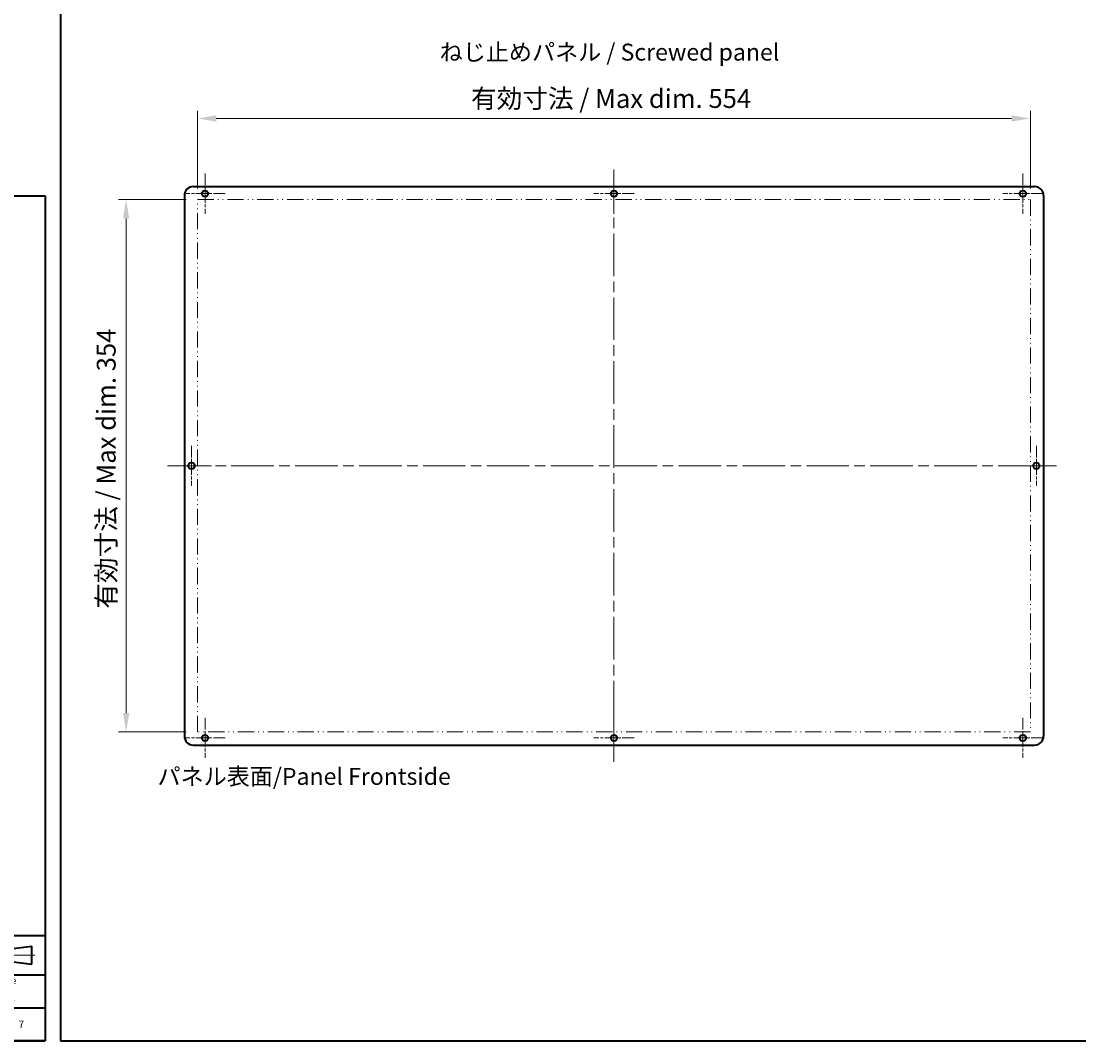
# Model space of a CAD drawing. Units: millimetres. Extents: x 72 to 9324, y 40 to 1445.
# Drawn here: x 7538 to 8242, y 40 to 718 of the extents above; entities that cross this region are included whole.
import ezdxf
from ezdxf.enums import TextEntityAlignment as Align

# ---------------------------------------------------------------- set-up
doc = ezdxf.new("R2010")
doc.units = ezdxf.units.MM
doc.header["$LTSCALE"] = 5
doc.linetypes.add('CHAIN', pattern=[0.3543, 0.2362, -0.0295, 0.0591, -0.0295])
doc.linetypes.add('DASH_DOUBLE_DOT', pattern=[0.4398, 0.24, -0.06, 0.0098, -0.06, 0.01, -0.06])
doc.layers.get('Defpoints').update_dxf_attribs({"lineweight": 25})
for name, color, linetype, lineweight in [('Border (ISO)', 7, 'Continuous', 35), ('Dimension (ISO)', 7, 'Continuous', 18), ('Dimension (ISO) @ 1', 7, 'Continuous', 18), ('Sketch Geometry (ISO)', 7, 'Continuous', 18), ('Symbol (ISO)', 7, 'Continuous', 18), ('Title (ISO)', 7, 'Continuous', 35), ('Visible (ISO)', 7, 'Continuous', 35)]:
    doc.layers.add(name, color=color, linetype=linetype, lineweight=lineweight)
for name, color, linetype, lineweight, true_color in [('Center Mark (ISO)', 7, 'Continuous', 18, 0x80ffff), ('Centerline (ISO)', 7, 'Continuous', 18, 0x80ffff), ('Hatch (ISO)', 1, 'Continuous', 18, 0xff0000)]:
    doc.layers.add(name, color=color, linetype=linetype, lineweight=lineweight, true_color=true_color)
doc.styles.add('Note Text (TK)', font='txt')
doc.styles.add('文字スタイル67', font='arial.ttf')
doc.dimstyles.new('Default - Method 1b (TK)', dxfattribs={"dimscale": 5, "dimtxt": 2.5, "dimasz": 2.5, "dimexe": 1, "dimexo": 1.5, "dimgap": 1, "dimtad": 1, "dimtoh": 1, "dimrnd": 1e-08, "dimdsep": 46, "dimtxsty": 'Note Text (TK)', "dimcen": 0.09, "dimdle": 5, "dimclrd": 100, "dimclre": 100, "dimclrt": 7, "dimadec": 1, "dimazin": 1, "dimtfac": 1, "dimtmove": 0, "dimatfit": 3, "dimfxl": 0, "dimtolj": 1, "dimlwd": -1, "dimlwe": -1, "dimarcsym": 0})

# ---------------------------------------------------------------- blocks, each defined once
blk = doc.blocks.new('図面枠 tk図枠')
at = {"layer": 'Border (ISO)'}
for p, q in [((14.5, 289), (405.5, 289)), ((14.5, 289), (14.5, 8)), ((405.5, 289), (405.5, 8)), ((14.5, 8), (405.5, 8))]:
    blk.add_line(p, q, dxfattribs=at)
blk = doc.blocks.new('表題欄 tk表題欄')
at = {"layer": 'Hatch (ISO)'}
h = blk.add_hatch(color=256, dxfattribs=at)
edge = h.paths.add_edge_path(flags=0)
edge.add_arc((95.58, 236.3), 0.596, 270, 360)
edge.add_line((96.17, 236.3), (96.17, 239.71))
edge.add_arc((95.58, 239.71), 0.596, 0, 90)
edge.add_line((95.58, 240.31), (79.14, 240.31))
edge.add_arc((79.14, 239.71), 0.596, 90, 180)
edge.add_line((78.54, 239.71), (78.54, 236.3))
edge.add_arc((79.14, 236.3), 0.596, 180, 270)
edge.add_line((79.14, 235.7), (95.58, 235.7))
edge = h.paths.add_edge_path()
edge.add_line((77.84, 239.96), (77.84, 236.05))
edge.add_arc((78.54, 236.05), 0.702, 180, 270)
edge.add_line((78.54, 235.35), (96.17, 235.35))
edge.add_arc((96.17, 236.05), 0.702, 270, 360)
edge.add_line((96.87, 236.05), (96.87, 239.96))
edge.add_arc((96.17, 239.96), 0.702, 0, 90)
edge.add_line((96.17, 240.66), (78.54, 240.66))
edge.add_arc((78.54, 239.96), 0.702, 90, 180)
for points in [[(79.07, 239.15), (79.07, 238.66), (79.92, 238.66), (79.92, 236.66), (80.51, 236.66), (80.51, 238.66), (81.36, 238.66), (81.36, 239.15)], [(85.68, 236.66), (84.94, 237.89), (84.42, 237.32), (84.42, 236.66), (83.9, 236.66), (83.9, 239.15), (84.42, 239.15), (84.42, 238.1), (85.39, 239.15), (86.11, 239.15), (85.32, 238.3), (86.3, 236.66)], [(92.09, 239.15), (92.09, 236.66), (92.61, 236.66), (92.61, 237.66), (93.77, 237.66), (93.77, 236.66), (94.29, 236.66), (94.29, 239.15), (93.77, 239.15), (93.77, 238.15), (92.61, 238.15), (92.61, 239.15)], [(94.84, 239.15), (94.84, 236.66), (95.36, 236.66), (95.36, 239.15)]]:
    blk.add_hatch(color=256, dxfattribs=at).paths.add_polyline_path(points)
h = blk.add_hatch(color=256, dxfattribs=at)
h.paths.add_polyline_path([(82.59, 237.71), (81.95, 237.71), (82.27, 238.58)], flags=0)
h.paths.add_polyline_path([(82.78, 237.2), (81.76, 237.2), (81.57, 236.66), (80.95, 236.66), (81.86, 239.15), (82.68, 239.15), (83.59, 236.66), (82.98, 236.66)])
h = blk.add_hatch(color=256, dxfattribs=at)
h.paths.add_polyline_path([(87.53, 237.71), (88.16, 237.71), (87.85, 238.58)], flags=0)
h.paths.add_polyline_path([(87.14, 236.66), (87.34, 237.2), (88.35, 237.2), (88.55, 236.66), (89.17, 236.66), (88.25, 239.15), (87.44, 239.15), (86.52, 236.66)])
h = blk.add_hatch(color=256, dxfattribs=at)
edge = h.paths.add_edge_path()
edge.add_arc((90.52, 237.9), 1.27, 38.5505, 336.582)
edge.add_line((91.69, 237.4), (91.17, 237.62))
edge.add_ellipse((90.52, 237.9), major_axis=(0, -0.8), ratio=0.867347, start_angle=124.651, end_angle=429.4109, ccw=False)
edge.add_line((91.09, 238.36), (91.52, 238.7))
at = {"layer": 'Title (ISO)'}
for p, q in [((74.71, 244.05), (255.71, 244.05)), ((74.71, 209.05), (74.71, 244.05)), ((149.71, 244.05), (149.71, 209.05)), ((230.71, 244.05), (230.71, 209.05)), ((255.71, 244.05), (255.71, 209.05)), ((243.21, 239.55), (251.21, 240.55)), ((243.21, 239.55), (243.21, 235.55)), ((251.21, 234.55), (251.21, 240.55)), ((243.21, 235.55), (251.21, 234.55)), ((74.71, 229.05), (230.71, 229.05)), ((99.71, 229.05), (99.71, 209.05)), ((124.71, 229.05), (124.71, 209.05)), ((230.71, 231.05), (255.71, 231.05)), ((230.71, 220.05), (255.71, 220.05)), ((149.71, 216.05), (230.71, 216.05)), ((255.71, 209.05), (74.71, 209.05))]:
    blk.add_line(p, q, dxfattribs=at)
at = {"layer": 'Title (ISO)', "color": 4, "linetype": 'CHAIN', "lineweight": 18, "ltscale": 8.88956, "true_color": 0x00ffff}
blk.add_line((238.21, 241.55), (238.21, 233.55), dxfattribs=at)
at = {"layer": 'Title (ISO)', "color": 4, "linetype": 'CHAIN', "lineweight": 18, "ltscale": 20.001633, "true_color": 0x00ffff}
blk.add_line((252.21, 237.55), (234.21, 237.55), dxfattribs=at)
at = {"layer": 'Title (ISO)'}
for radius in [3, 2]:
    blk.add_circle((238.21, 237.55), radius, dxfattribs=at)
at = {"layer": 'Title (ISO)', "color": 1, "true_color": 0xff0000, "char_height": 2, "line_spacing_factor": 1.5, "style": 'Note Text (TK)'}
for s, insert, attachment_point in [('\\fＭＳ Ｐゴシック|b0|i0;\\H2.0000;品名/Title', (151.71, 242.05), 4), ('\\fＭＳ Ｐゴシック|b0|i0;\\H2.0000;尺度/Scale', (232.71, 229.05), 4), ('\\fＭＳ Ｐゴシック|b0|i0;\\H2.0000;承認/Approved', (87.21, 227.05), 5), ('\\fＭＳ Ｐゴシック|b0|i0;\\H2.0000;検図/Checked', (112.21, 227.05), 5), ('\\fＭＳ Ｐゴシック|b0|i0;\\H2.0000;製図/Created', (137.21, 227.05), 5), ('\\fＭＳ Ｐゴシック|b0|i0;\\H2.0000;作成日/Date', (151.71, 212.55), 4)]:
    blk.add_mtext(s, dxfattribs=dict(at, insert=insert, attachment_point=attachment_point))
at = {"layer": 'Title (ISO)', "color": 7, "line_spacing_factor": 1.5, "style": 'Note Text (TK)'}
for s, insert, char_height, attachment_point in [('株式会社タカチ電機工業', (99.87, 238.05), 2.5, 4), ('\\fArial|b0|i0;\\H1.4986;TAKACHI ELECTRONICS ENCLOSURE CO., LTD.', (99.87, 232.05), 1.4986, 4), ('\\fＭＳ Ｐゴシック|b0|i0;\\H2.0000;/', (243.21, 214.55), 2, 5)]:
    blk.add_mtext(s, dxfattribs=dict(at, insert=insert, char_height=char_height, attachment_point=attachment_point))
at = {"layer": 'Title (ISO)', "color": 7}
for tag, p, height, style in [('<品名>_001', (157.28, 235.53), 2.5, 'Note Text (TK)'), ('<Title>_001', (157.71, 230.55), 2, '文字スタイル67'), ('<尺度>_001', (240.82, 222.3), 2.5, 'Note Text (TK)'), ('<ページ_No.>_001', (238.1, 213.3), 2.5, 'Note Text (TK)'), ('<総ページ数>_001', (246.79, 213.3), 2.5, 'Note Text (TK)'), ('作成日_001', (176.12, 211.26), 2.5, 'Note Text (TK)')]:
    blk.add_attdef(tag, p, '', height=height, dxfattribs=dict(at, style=style))
at = {"layer": 'Title (ISO)', "color": 7, "style": 'Note Text (TK)'}
blk.add_attdef('<承認>', text='', height=2.5, dxfattribs=at).set_placement((87.21, 217.05), align=Align.MIDDLE_CENTER)
blk = doc.blocks.new('*D108')
at = {"layer": 'Defpoints', "color": 0, "transparency": 16777216}
for p in [(8209.57, 653.47), (7655.57, 599.47), (8209.57, 599.47)]:
    blk.add_point(p, dxfattribs=at)
at = {"layer": 'Dimension (ISO)', "color": 100, "transparency": 16777216}
for p, q in [((7655.57, 606.97), (7655.57, 658.47)), ((8209.57, 606.97), (8209.57, 658.47)), ((7668.07, 653.47), (8197.07, 653.47))]:
    blk.add_line(p, q, dxfattribs=at)
for points in [[(7668.07, 655.55), (7668.07, 651.38), (7655.57, 653.47)], [(8197.07, 655.55), (8197.07, 651.38), (8209.57, 653.47)]]:
    blk.add_solid(points, dxfattribs=at)
at = {"layer": 'Dimension (ISO)', "color": 7, "transparency": 16777216, "insert": (7837.5, 666.71), "char_height": 12.5, "attachment_point": 4, "style": 'Note Text (TK)'}
blk.add_mtext('\\A1;有効寸法 / Max dim. 554', dxfattribs=at)
blk = doc.blocks.new('*D109')
at = {"layer": 'Defpoints', "color": 0, "transparency": 16777216}
for p in [(7608.1, 599.47), (7655.57, 599.47), (7655.57, 245.47)]:
    blk.add_point(p, dxfattribs=at)
at = {"layer": 'Dimension (ISO)', "color": 100, "transparency": 16777216}
for p, q in [((7648.07, 599.47), (7603.1, 599.47)), ((7608.1, 257.97), (7608.1, 586.97)), ((7648.07, 245.47), (7603.1, 245.47))]:
    blk.add_line(p, q, dxfattribs=at)
for points in [[(7606.01, 586.97), (7610.18, 586.97), (7608.1, 599.47)], [(7606.01, 257.97), (7610.18, 257.97), (7608.1, 245.47)]]:
    blk.add_solid(points, dxfattribs=at)
at = {"layer": 'Dimension (ISO)', "color": 7, "transparency": 16777216, "insert": (7594.86, 327.4), "char_height": 12.5, "attachment_point": 4, "rotation": 90, "style": 'Note Text (TK)'}
blk.add_mtext('\\A1;有効寸法 / Max dim. 354', dxfattribs=at)

msp = doc.modelspace()

# ---------------------------------------------------------------- linework, layer by layer
at = {"layer": 'Center Mark (ISO)', "linetype": 'CHAIN', "ltscale": 6.593064}
for p, q in [((7660.5682, 616.817), (7660.5682, 590.117)), ((7932.5682, 616.817), (7932.5682, 590.117)), ((8204.5682, 616.817), (8204.5682, 590.117)), ((7673.9182, 603.467), (7647.2182, 603.467)), ((7945.9182, 603.467), (7919.2182, 603.467)), ((8217.9182, 603.467), (8191.2182, 603.467)), ((7651.5682, 435.817), (7651.5682, 409.117)), ((8213.5682, 435.817), (8213.5682, 409.117)), ((7664.9182, 422.467), (7638.2182, 422.467)), ((8226.9182, 422.467), (8200.2182, 422.467)), ((7660.5682, 254.817), (7660.5682, 228.117)), ((7932.5682, 254.817), (7932.5682, 228.117)), ((8204.5682, 254.817), (8204.5682, 228.117)), ((7673.9182, 241.467), (7647.2182, 241.467)), ((7945.9182, 241.467), (7919.2182, 241.467)), ((8217.9182, 241.467), (8191.2182, 241.467))]:
    msp.add_line(p, q, dxfattribs=at)
at = {"layer": 'Centerline (ISO)', "linetype": 'CHAIN', "ltscale": 23.990969}
for p, q in [((7932.5682, 619.467), (7932.5682, 225.467)), ((7635.5682, 422.467), (8229.5682, 422.467))]:
    msp.add_line(p, q, dxfattribs=at)
at = {"layer": 'Sketch Geometry (ISO)', "color": 4, "linetype": 'DASH_DOUBLE_DOT', "lineweight": 18, "ltscale": 9.029846, "true_color": 0x00ffff}
for p, q in [((7655.5682, 599.467), (8209.5682, 599.467)), ((8209.5682, 245.467), (7655.5682, 245.467))]:
    msp.add_line(p, q, dxfattribs=at)
at = {"layer": 'Sketch Geometry (ISO)', "color": 4, "linetype": 'DASH_DOUBLE_DOT', "lineweight": 18, "ltscale": 8.94346, "true_color": 0x00ffff}
for p, q in [((7655.5682, 245.467), (7655.5682, 599.467)), ((8209.5682, 599.467), (8209.5682, 245.467))]:
    msp.add_line(p, q, dxfattribs=at)
at = {"layer": 'Visible (ISO)'}
for p, q in [((7652.8182, 608.217), (8212.3182, 608.217)), ((7646.8182, 602.217), (7646.8182, 242.717)), ((8218.3182, 602.217), (8218.3182, 242.717)), ((7652.8182, 236.717), (8212.3182, 236.717))]:
    msp.add_line(p, q, dxfattribs=at)
for centre in [(7660.5682, 603.467), (7932.5682, 603.467), (8204.5682, 603.467), (7651.5682, 422.467), (8213.5682, 422.467), (7660.5682, 241.467), (7932.5682, 241.467), (8204.5682, 241.467)]:
    msp.add_circle(centre, 2.1, dxfattribs=at)
for centre, start, end in [((7652.8182, 602.217), 90, 180), ((8212.3182, 602.217), 0, 90), ((7652.8182, 242.717), 180, 270), ((8212.3182, 242.717), 270, 0)]:
    msp.add_arc(centre, 6, start, end, dxfattribs=at)

# ---------------------------------------------------------------- block references
for p, xscale, yscale, zscale in [((7499.1565, 4), 4.5, 4.5, 4.5), ((6743.3265, 24), 2, 2, 2)]:
    msp.add_blockref('図面枠 tk図枠', p, dxfattribs=dict(xscale=xscale, yscale=yscale, zscale=zscale))
ref = msp.add_blockref('表題欄 tk表題欄', (7042.9088, -378.1055), dxfattribs=dict(xscale=2, yscale=2, zscale=2))
ref.add_attrib('<品名>_001', 'フレーム4', (7357.5878, 93.1023), dxfattribs={"layer": 'Title (ISO)', "color": 7, "height": 5, "style": 'Note Text (TK)'})
ref.add_attrib('<尺度>_001', '1:2', (7524.5537, 66.5), dxfattribs={"layer": 'Title (ISO)', "color": 7, "height": 5, "style": 'Note Text (TK)'})
ref.add_attrib('作成日_001', '2017/08/21', (7395.139, 44.4148), dxfattribs={"layer": 'Title (ISO)', "color": 7, "height": 5, "style": 'Note Text (TK)'})
ref.add_attrib('<Title>_001', 'Frame4', (7357.4097, 83.0655), dxfattribs={"layer": 'Title (ISO)', "color": 7, "height": 4, "style": '文字スタイル67'})
ref.add_attrib('<ページ_No.>_001', '6', (7518.5083, 48.5), dxfattribs={"layer": 'Title (ISO)', "color": 7, "height": 5, "style": 'Note Text (TK)'})
ref.add_attrib('<総ページ数>_001', '7', (7536.4799, 48.5), dxfattribs={"layer": 'Title (ISO)', "color": 7, "height": 5, "style": 'Note Text (TK)'})

# ---------------------------------------------------------------- texts
at = {"layer": 'Symbol (ISO)', "color": 7, "insert": (7816.6674, 696.1247), "char_height": 11.25, "width": 233.552642, "attachment_point": 4, "line_spacing_factor": 1.5, "style": 'Note Text (TK)'}
msp.add_mtext('{ねじ止めパネル / Screwed panel}', dxfattribs=at)
at = {"layer": 'Symbol (ISO)', "color": 7, "insert": (7628.9706, 215.8654), "char_height": 11.25, "attachment_point": 4, "line_spacing_factor": 1.5, "style": 'Note Text (TK)'}
msp.add_mtext_dynamic_manual_height_columns('{\\fMS PGothic|b0|i0|c128|p50;パネル表面/Panel Frontside}', width=222.656169, gutter_width=1, heights=[0], dxfattribs=at)

# ---------------------------------------------------------------- dimensions: what is measured, and where the dimension line sits
at = {"layer": 'Dimension (ISO) @ 1', "color": 100, "true_color": 0x00ff3f}
dim = msp.add_linear_dim(base=(8209.5682, 653.467), p1=(7655.5682, 599.467), p2=(8209.5682, 599.467), text='有効寸法 / Max dim. <>', dimstyle='Default - Method 1b (TK)', override={"dimscale": 1, "dimtxt": 12.5, "dimasz": 12.5, "dimexe": 5, "dimexo": 7.5, "dimgap": 5, "dimtoh": 0, "dimdec": 2, "dimcen": 0.45, "dimtp": 0, "dimtm": 0, "dimtdec": 2, "dimtix": 0, "dimtofl": 0, "dimtmove": 0, "dimatfit": 1}, dxfattribs=at)
dim.commit()
dim.dimension.update_dxf_attribs({"geometry": '*D108', "text_midpoint": (7932.5682, 653.467), "dimtype": 128})
dim = msp.add_linear_dim(base=(7608.0979, 599.467), p1=(7655.5682, 245.467), p2=(7655.5682, 599.467), angle=90, text='有効寸法 / Max dim. <>', dimstyle='Default - Method 1b (TK)', override={"dimscale": 1, "dimtxt": 12.5, "dimasz": 12.5, "dimexe": 5, "dimexo": 7.5, "dimgap": 5, "dimtoh": 0, "dimdec": 2, "dimcen": 0.45, "dimtp": 0, "dimtm": 0, "dimtdec": 2, "dimtix": 0, "dimtofl": 0, "dimtmove": 0, "dimatfit": 1}, dxfattribs=at)
dim.commit()
dim.dimension.update_dxf_attribs({"geometry": '*D109', "text_midpoint": (7608.0979, 422.467), "dimtype": 128})

doc.saveas('drawing.dxf')
